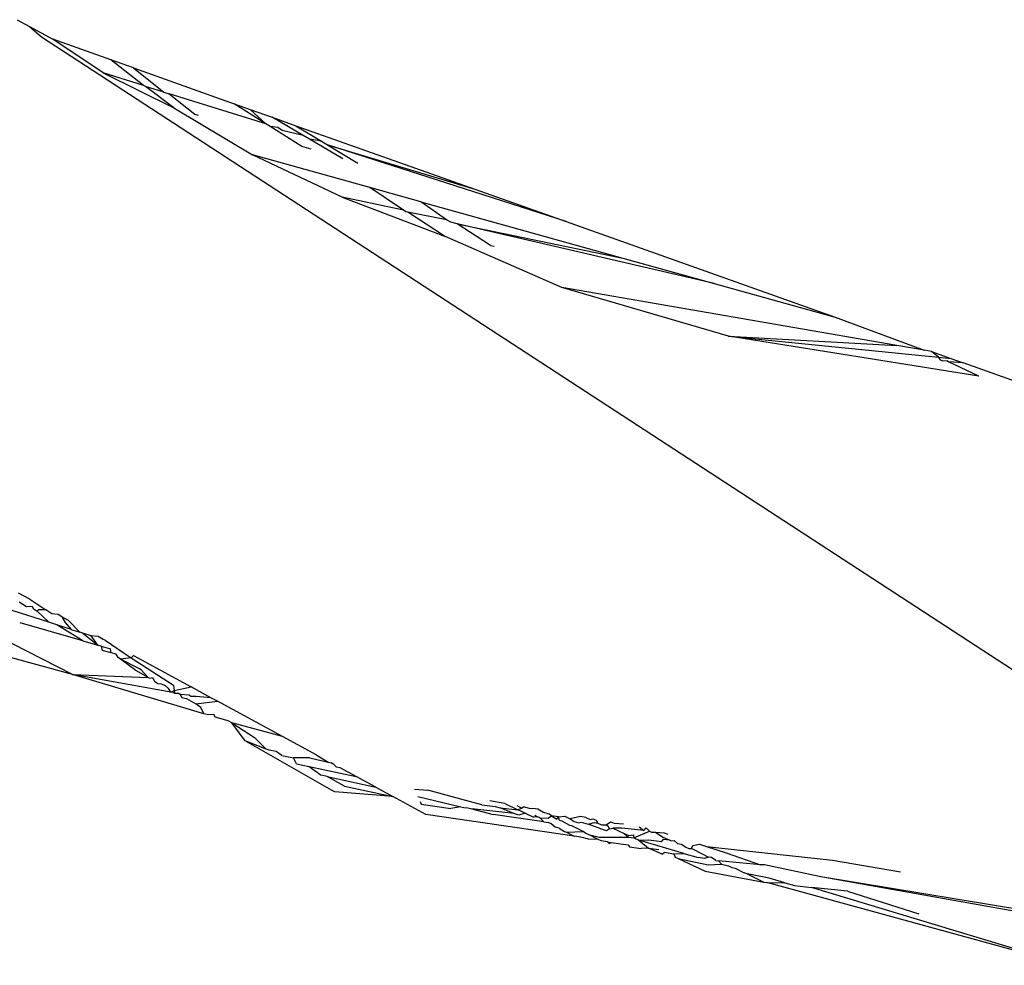
# Model space of a CAD drawing. Units: inches. Extents: x -183 to 204, y -136 to 196.
# Drawn here: x 90 to 91, y 39 to 39 of the extents above; entities that cross this region are included whole.
import ezdxf

# ---------------------------------------------------------------- set-up
doc = ezdxf.new("R2010")
doc.units = ezdxf.units.IN
doc.header["$LTSCALE"] = 5
doc.header["$MEASUREMENT"] = 0
doc.layers.add('C8P_Component', color=7, linetype='Continuous')

# ---------------------------------------------------------------- blocks, each defined once
blk = doc.blocks.new('80005')
for p, q in [((79.94308, -9.89357), (79.95061, -9.89772)), ((79.95061, -9.89772), (79.95793, -9.90406)), ((79.95061, -9.89772), (79.96484, -9.90557)), ((79.95793, -9.90406), (80.76371, -10.42913)), ((79.99557, -9.92601), (79.96484, -9.90557)), ((80.0003, -9.91817), (79.96484, -9.90557)), ((80.02029, -9.93376), (80.0003, -9.91817)), ((80.01414, -9.92309), (80.0003, -9.91817)), ((80.01414, -9.92309), (80.03269, -9.93795)), ((80.01414, -9.92309), (80.07576, -9.94498)), ((79.99557, -9.92601), (80.03879, -9.94746)), ((80.02029, -9.93376), (79.99557, -9.92601)), ((80.02162, -9.93439), (80.02029, -9.93376)), ((80.03879, -9.94746), (80.02162, -9.93439)), ((80.03269, -9.93795), (80.02162, -9.93439)), ((80.03269, -9.93795), (80.03598, -9.93901)), ((80.03598, -9.93901), (80.05173, -9.95136)), ((80.09525, -9.95725), (80.03598, -9.93901)), ((80.03879, -9.94746), (80.08699, -9.97619)), ((80.09525, -9.95725), (80.07576, -9.94498)), ((80.07576, -9.94498), (80.08553, -9.94845)), ((80.09525, -9.95725), (80.08553, -9.94845)), ((80.08553, -9.94845), (80.0991, -9.95327)), ((80.05173, -9.95136), (80.05377, -9.95198)), ((80.11801, -9.96439), (80.0991, -9.95327)), ((80.0991, -9.95327), (80.11363, -9.95843)), ((80.09792, -9.95893), (80.09525, -9.95725)), ((80.1173, -9.97114), (80.09792, -9.95893)), ((80.10252, -9.95953), (80.09792, -9.95893)), ((80.10519, -9.96127), (80.10252, -9.95953)), ((80.11363, -9.95843), (80.12915, -9.96788)), ((80.11363, -9.95843), (80.2231, -9.99732)), ((80.11801, -9.96439), (80.10519, -9.96127)), ((80.1218, -9.96662), (80.11801, -9.96439)), ((80.14236, -9.9787), (80.1218, -9.96662)), ((80.12915, -9.96788), (80.1218, -9.96662)), ((80.12291, -9.97283), (80.1173, -9.97114)), ((80.12915, -9.96788), (80.13299, -9.97022)), ((80.13299, -9.97022), (80.15143, -9.98144)), ((80.27889, -10.01715), (80.13299, -9.97022)), ((80.13299, -9.97022), (80.2231, -9.99732)), ((80.14188, -10.00207), (80.08699, -9.97619)), ((80.15874, -9.99621), (80.08699, -9.97619)), ((80.17933, -10.01021), (80.15874, -9.99621)), ((80.19004, -10.00494), (80.15874, -9.99621)), ((80.14188, -10.00207), (80.2046, -10.02612)), ((80.17933, -10.01021), (80.14188, -10.00207)), ((80.2231, -9.99732), (80.27889, -10.01715)), ((80.20572, -10.01595), (80.19004, -10.00494)), ((80.19004, -10.00494), (80.31368, -10.03942)), ((80.18075, -10.01111), (80.17933, -10.01021)), ((80.18203, -10.0114), (80.18075, -10.01111)), ((80.2046, -10.02612), (80.18203, -10.0114)), ((80.20572, -10.01595), (80.18203, -10.0114)), ((80.20843, -10.01754), (80.20572, -10.01595)), ((80.21218, -10.01842), (80.20843, -10.01754)), ((80.23266, -10.03178), (80.21218, -10.01842)), ((80.36961, -10.05502), (80.21218, -10.01842)), ((80.21218, -10.01842), (80.31368, -10.03942)), ((80.27889, -10.01715), (80.44357, -10.07565)), ((80.27637, -10.05748), (80.2046, -10.02612)), ((80.23266, -10.03178), (80.23489, -10.03223)), ((80.31368, -10.03942), (80.36961, -10.05502)), ((80.36961, -10.05502), (80.44357, -10.07565)), ((80.37826, -10.08715), (80.27637, -10.05748)), ((80.48127, -10.09293), (80.27637, -10.05748)), ((80.44357, -10.07565), (80.49808, -10.09584)), ((80.53161, -10.11177), (80.37826, -10.08715)), ((80.37826, -10.08715), (80.48127, -10.09293)), ((80.37826, -10.08715), (80.50694, -10.10005)), ((80.49808, -10.09584), (80.48127, -10.09293)), ((80.50261, -10.09663), (80.49808, -10.09584)), ((80.50694, -10.10005), (80.50261, -10.09663)), ((80.50261, -10.09663), (80.51434, -10.10079)), ((80.50694, -10.10005), (80.51434, -10.10079)), ((80.50819, -10.10199), (80.50694, -10.10005)), ((80.50941, -10.1025), (80.50819, -10.10199)), ((80.51187, -10.1024), (80.50941, -10.1025)), ((80.51295, -10.10291), (80.51187, -10.1024)), ((80.52198, -10.10351), (80.51295, -10.10291)), ((80.53161, -10.11177), (80.51295, -10.10291)), ((80.51434, -10.10079), (80.52198, -10.10351)), ((80.62858, -10.14138), (80.52198, -10.10351)), ((79.95073, -10.24823), (79.94376, -10.24444)), ((79.94419, -10.24974), (79.94861, -10.25256)), ((79.95073, -10.24823), (79.9606, -10.25472)), ((79.97689, -10.2943), (79.89578, -10.25271)), ((79.9624, -10.26229), (79.9361, -10.25389)), ((79.94861, -10.25256), (79.9521, -10.25236)), ((79.9521, -10.25236), (79.95271, -10.25376)), ((79.95271, -10.25376), (79.95513, -10.25546)), ((79.95611, -10.25475), (79.95513, -10.25546)), ((79.9624, -10.26229), (79.95513, -10.25546)), ((79.9606, -10.25472), (79.95611, -10.25475)), ((79.96426, -10.25712), (79.9606, -10.25472)), ((79.96804, -10.25763), (79.96426, -10.25712)), ((79.97039, -10.2589), (79.96804, -10.25763)), ((79.97039, -10.2589), (79.97245, -10.2625)), ((79.97445, -10.26111), (79.97039, -10.2589)), ((79.98132, -10.26834), (79.97445, -10.26111)), ((79.9831, -10.27367), (79.94486, -10.26257)), ((79.96731, -10.26386), (79.9624, -10.26229)), ((79.97611, -10.26667), (79.96731, -10.26386)), ((79.9831, -10.27367), (79.96731, -10.26386)), ((79.97245, -10.2625), (79.97611, -10.26667)), ((79.97611, -10.26667), (79.98132, -10.26834)), ((79.98321, -10.26894), (79.98132, -10.26834)), ((79.9831, -10.27367), (79.99236, -10.27636)), ((79.98831, -10.27057), (79.98321, -10.26894)), ((79.98321, -10.26894), (79.99236, -10.27636)), ((79.99263, -10.27099), (79.98831, -10.27057)), ((79.99236, -10.27636), (79.98831, -10.27057)), ((79.99557, -10.27289), (79.99263, -10.27099)), ((79.99693, -10.27332), (79.99557, -10.27289)), ((79.99693, -10.27332), (80.00791, -10.28087)), ((79.99444, -10.27696), (79.99236, -10.27636)), ((79.99444, -10.27696), (79.99501, -10.27963)), ((79.99444, -10.27696), (80.00007, -10.27859)), ((80.00058, -10.281), (79.99501, -10.27963)), ((80.00058, -10.281), (80.00007, -10.27859)), ((79.97689, -10.2943), (79.93816, -10.28362)), ((80.00353, -10.28172), (80.00058, -10.281)), ((80.0048, -10.28377), (80.00353, -10.28172)), ((80.0063, -10.28476), (80.0048, -10.28377)), ((80.01269, -10.28397), (80.0063, -10.28476)), ((80.01557, -10.29175), (80.0063, -10.28476)), ((80.01785, -10.29073), (80.0063, -10.28476)), ((80.00791, -10.28087), (80.01269, -10.28397)), ((80.01417, -10.28269), (80.01269, -10.28397)), ((80.01269, -10.28397), (80.03858, -10.30071)), ((80.01417, -10.28269), (80.04943, -10.30184)), ((80.02311, -10.29618), (80.01557, -10.29175)), ((80.01878, -10.29131), (80.01785, -10.29073)), ((80.02311, -10.29618), (80.01878, -10.29131)), ((80.03705, -10.30498), (79.97689, -10.2943)), ((80.05725, -10.31826), (79.97689, -10.2943)), ((79.97689, -10.2943), (80.02311, -10.29618)), ((80.02311, -10.29618), (80.02417, -10.29651)), ((80.02417, -10.29651), (80.02577, -10.29608)), ((80.02577, -10.29608), (80.02705, -10.2984)), ((80.02705, -10.2984), (80.02914, -10.29973)), ((80.02914, -10.29973), (80.03138, -10.29996)), ((80.03138, -10.29996), (80.03364, -10.30104)), ((80.03364, -10.30104), (80.03554, -10.30281)), ((80.03705, -10.30498), (80.03554, -10.30281)), ((80.03705, -10.30498), (80.03903, -10.30406)), ((80.03858, -10.30071), (80.03903, -10.30406)), ((80.03903, -10.30406), (80.04943, -10.30184)), ((80.03903, -10.30406), (80.03949, -10.30583)), ((80.06154, -10.30842), (80.04943, -10.30184)), ((80.03847, -10.30523), (80.03705, -10.30498)), ((80.03949, -10.30583), (80.03847, -10.30523)), ((80.04184, -10.30583), (80.03949, -10.30583)), ((80.04282, -10.30644), (80.04184, -10.30583)), ((80.04282, -10.30644), (80.04381, -10.30837)), ((80.04823, -10.30696), (80.04282, -10.30644)), ((80.04381, -10.30837), (80.04663, -10.30884)), ((80.04663, -10.30884), (80.04811, -10.30977)), ((80.04811, -10.30977), (80.05233, -10.31211)), ((80.04927, -10.30763), (80.04823, -10.30696)), ((80.0525, -10.30772), (80.04927, -10.30763)), ((80.06154, -10.30842), (80.0525, -10.30772)), ((80.06563, -10.31064), (80.06154, -10.30842)), ((80.05233, -10.31211), (80.06563, -10.31064)), ((80.05537, -10.31434), (80.05233, -10.31211)), ((80.05725, -10.31826), (80.05537, -10.31434)), ((80.10545, -10.33227), (80.06563, -10.31064)), ((80.05899, -10.31876), (80.05725, -10.31826)), ((80.06354, -10.31894), (80.05899, -10.31876)), ((80.0642, -10.32028), (80.06354, -10.31894)), ((80.07204, -10.32256), (80.0642, -10.32028)), ((80.07431, -10.32383), (80.07204, -10.32256)), ((80.0825, -10.33485), (80.07431, -10.32383)), ((80.10545, -10.33227), (80.07431, -10.32383)), ((80.07431, -10.32383), (80.08813, -10.33277)), ((80.08813, -10.33277), (80.09539, -10.33992)), ((80.12643, -10.34367), (80.10545, -10.33227)), ((80.09539, -10.33992), (80.0825, -10.33485)), ((80.13535, -10.36508), (80.0825, -10.33485)), ((80.09711, -10.34059), (80.09539, -10.33992)), ((80.10142, -10.34137), (80.09711, -10.34059)), ((80.10504, -10.34371), (80.10142, -10.34137)), ((80.10504, -10.34371), (80.11216, -10.34525)), ((80.11391, -10.34881), (80.11216, -10.34525)), ((80.12206, -10.34528), (80.11216, -10.34525)), ((80.12206, -10.34528), (80.13339, -10.34797)), ((80.12643, -10.34367), (80.13339, -10.34797)), ((80.11391, -10.34881), (80.1216, -10.35048)), ((80.1216, -10.35048), (80.15042, -10.3567)), ((80.1216, -10.35048), (80.12903, -10.35579)), ((80.13339, -10.34797), (80.13507, -10.34837)), ((80.13681, -10.34931), (80.13507, -10.34837)), ((80.13681, -10.34931), (80.13833, -10.35101)), ((80.14066, -10.3514), (80.13833, -10.35101)), ((80.15042, -10.3567), (80.14066, -10.3514)), ((80.13274, -10.35665), (80.12903, -10.35579)), ((80.1433, -10.3625), (80.13274, -10.35665)), ((80.13274, -10.35665), (80.16243, -10.36323)), ((80.16243, -10.36323), (80.15042, -10.3567)), ((80.1433, -10.3625), (80.1729, -10.36892)), ((80.16243, -10.36323), (80.1729, -10.36892)), ((80.18623, -10.36444), (80.19431, -10.36503)), ((80.13746, -10.36598), (80.13535, -10.36508)), ((80.1729, -10.36892), (80.13746, -10.36598)), ((80.19313, -10.37991), (80.1729, -10.36892)), ((80.18825, -10.36899), (80.21454, -10.37525)), ((80.21455, -10.37056), (80.19431, -10.36503)), ((80.22735, -10.37399), (80.21455, -10.37056)), ((80.18962, -10.37205), (80.19031, -10.37359)), ((80.19031, -10.37359), (80.20838, -10.37621)), ((80.21454, -10.37525), (80.20838, -10.37621)), ((80.21454, -10.37525), (80.21633, -10.37568)), ((80.21633, -10.37568), (80.21885, -10.3758)), ((80.21885, -10.3758), (80.22133, -10.37636)), ((80.24687, -10.3794), (80.22133, -10.37636)), ((80.22133, -10.37636), (80.23433, -10.37997)), ((80.22735, -10.37399), (80.2355, -10.37509)), ((80.24134, -10.37316), (80.23229, -10.3716)), ((80.2355, -10.37509), (80.23861, -10.37577)), ((80.23861, -10.37577), (80.24947, -10.37698)), ((80.24687, -10.3794), (80.23861, -10.37577)), ((80.24134, -10.37316), (80.24947, -10.37698)), ((80.25162, -10.37603), (80.24889, -10.37458)), ((80.24947, -10.37698), (80.25162, -10.37603)), ((80.25162, -10.37603), (80.2529, -10.37516)), ((80.25661, -10.37624), (80.2529, -10.37516)), ((80.26025, -10.37643), (80.25661, -10.37624)), ((80.26173, -10.37669), (80.26025, -10.37643)), ((80.26463, -10.37857), (80.26173, -10.37669)), ((80.28385, -10.39314), (80.19313, -10.37991)), ((80.26539, -10.38446), (80.23433, -10.37997)), ((80.24994, -10.38024), (80.24687, -10.3794)), ((80.25392, -10.37907), (80.24947, -10.37698)), ((80.25392, -10.37907), (80.24994, -10.38024)), ((80.25392, -10.37907), (80.25903, -10.38147)), ((80.26151, -10.38128), (80.25903, -10.38147)), ((80.25971, -10.38032), (80.26151, -10.38128)), ((80.26277, -10.38195), (80.26151, -10.38128)), ((80.26277, -10.38195), (80.26797, -10.38211)), ((80.26277, -10.38195), (80.26539, -10.38446)), ((80.26862, -10.37973), (80.26463, -10.37857)), ((80.26797, -10.38211), (80.26991, -10.3807)), ((80.26991, -10.3807), (80.26862, -10.37973)), ((80.27438, -10.38141), (80.26991, -10.3807)), ((80.26991, -10.3807), (80.27326, -10.38279)), ((80.27326, -10.38279), (80.27438, -10.38141)), ((80.27438, -10.38141), (80.27821, -10.38088)), ((80.27496, -10.38362), (80.27438, -10.38141)), ((80.27821, -10.38088), (80.28144, -10.38252)), ((80.28783, -10.3812), (80.28144, -10.38252)), ((80.28144, -10.38252), (80.28378, -10.38414)), ((80.29103, -10.38175), (80.28783, -10.3812)), ((80.29103, -10.38175), (80.29359, -10.38296)), ((80.29359, -10.38296), (80.29526, -10.38248)), ((80.29526, -10.38248), (80.29737, -10.38347)), ((80.26539, -10.38446), (80.26815, -10.3848)), ((80.26975, -10.38566), (80.26815, -10.3848)), ((80.27231, -10.38772), (80.26975, -10.38566)), ((80.27459, -10.38822), (80.27231, -10.38772)), ((80.27459, -10.38822), (80.27793, -10.39036)), ((80.27656, -10.38397), (80.27496, -10.38362)), ((80.28124, -10.38669), (80.27656, -10.38397)), ((80.28247, -10.38687), (80.28124, -10.38669)), ((80.28947, -10.3903), (80.28247, -10.38687)), ((80.28378, -10.38414), (80.28676, -10.38501)), ((80.28676, -10.38501), (80.28812, -10.3847)), ((80.28812, -10.3847), (80.29253, -10.38574)), ((80.29253, -10.38574), (80.2964, -10.38478)), ((80.30234, -10.38954), (80.29253, -10.38574)), ((80.2964, -10.38478), (80.29832, -10.38519)), ((80.29737, -10.38347), (80.29832, -10.38519)), ((80.29832, -10.38519), (80.3007, -10.38631)), ((80.3007, -10.38631), (80.30337, -10.38627)), ((80.30337, -10.38627), (80.30604, -10.38435)), ((80.30337, -10.38627), (80.30449, -10.3868)), ((80.30555, -10.38861), (80.30364, -10.38992)), ((80.30449, -10.3868), (80.30555, -10.38861)), ((80.30555, -10.38861), (80.30744, -10.38818)), ((80.30604, -10.38435), (80.30834, -10.38529)), ((80.31313, -10.38837), (80.30744, -10.38818)), ((80.30744, -10.38818), (80.3145, -10.39148)), ((80.30834, -10.38529), (80.31398, -10.38572)), ((80.32641, -10.38961), (80.31313, -10.38837)), ((80.32363, -10.38739), (80.32641, -10.38961)), ((80.32641, -10.38961), (80.32789, -10.38812)), ((80.32789, -10.38812), (80.33001, -10.39018)), ((80.27793, -10.39036), (80.27914, -10.39064)), ((80.27914, -10.39064), (80.28947, -10.3903)), ((80.27914, -10.39064), (80.28385, -10.39314)), ((80.28787, -10.39383), (80.28385, -10.39314)), ((80.29274, -10.39491), (80.28787, -10.39383)), ((80.29103, -10.39147), (80.28947, -10.3903)), ((80.29258, -10.39223), (80.29103, -10.39147)), ((80.29853, -10.39514), (80.29258, -10.39223)), ((80.29258, -10.39223), (80.29921, -10.39371)), ((80.29921, -10.39371), (80.31704, -10.39382)), ((80.30364, -10.38992), (80.30234, -10.38954)), ((80.3145, -10.39148), (80.31704, -10.39382)), ((80.3145, -10.39148), (80.31723, -10.39276)), ((80.31704, -10.39382), (80.32041, -10.39424)), ((80.31723, -10.39276), (80.32009, -10.39229)), ((80.32009, -10.39229), (80.32041, -10.39424)), ((80.32041, -10.39424), (80.33001, -10.39018)), ((80.32041, -10.39424), (80.32352, -10.3957)), ((80.33001, -10.39018), (80.3311, -10.39066)), ((80.3311, -10.39066), (80.33373, -10.39077)), ((80.33373, -10.39077), (80.33812, -10.39373)), ((80.33373, -10.39077), (80.33886, -10.39121)), ((80.33812, -10.39373), (80.34204, -10.39545)), ((80.33886, -10.39121), (80.34115, -10.39194)), ((80.29853, -10.39514), (80.29274, -10.39491)), ((80.30043, -10.39607), (80.29853, -10.39514)), ((80.30417, -10.39663), (80.30043, -10.39607)), ((80.30417, -10.39663), (80.30643, -10.39698)), ((80.30526, -10.39763), (80.30417, -10.39663)), ((80.30526, -10.39763), (80.30643, -10.39698)), ((80.30643, -10.39698), (80.31694, -10.39856)), ((80.31694, -10.39856), (80.31774, -10.3996)), ((80.31774, -10.3996), (80.32488, -10.40073)), ((80.32352, -10.3957), (80.32943, -10.39539)), ((80.32352, -10.3957), (80.32936, -10.40043)), ((80.35098, -10.40369), (80.32352, -10.3957)), ((80.32936, -10.40043), (80.32488, -10.40073)), ((80.32936, -10.40043), (80.33566, -10.40138)), ((80.33773, -10.40424), (80.32936, -10.40043)), ((80.32943, -10.39539), (80.33753, -10.39643)), ((80.33753, -10.39643), (80.33855, -10.39495)), ((80.33855, -10.39495), (80.34204, -10.39545)), ((80.34204, -10.39545), (80.3432, -10.39596)), ((80.3432, -10.39596), (80.34499, -10.39587)), ((80.34499, -10.39587), (80.34704, -10.39764)), ((80.34704, -10.39764), (80.34961, -10.39797)), ((80.34961, -10.39797), (80.35226, -10.39992)), ((80.35226, -10.39992), (80.35408, -10.40072)), ((80.35408, -10.40072), (80.35577, -10.40076)), ((80.35577, -10.40076), (80.35643, -10.39883)), ((80.35577, -10.40076), (80.35716, -10.40139)), ((80.35643, -10.39883), (80.36065, -10.39813)), ((80.36065, -10.39813), (80.36492, -10.39948)), ((80.36492, -10.39948), (80.44189, -10.40783)), ((80.36492, -10.39948), (80.37692, -10.40329)), ((80.33773, -10.40424), (80.33907, -10.40297)), ((80.33907, -10.40297), (80.34491, -10.4039)), ((80.34491, -10.4039), (80.35098, -10.40369)), ((80.34491, -10.4039), (80.34578, -10.40611)), ((80.34578, -10.40611), (80.34749, -10.40691)), ((80.35098, -10.40369), (80.35978, -10.40624)), ((80.35716, -10.40139), (80.36603, -10.40595)), ((80.36357, -10.40684), (80.35978, -10.40624)), ((80.36603, -10.40595), (80.36357, -10.40684)), ((80.36784, -10.40623), (80.36603, -10.40595)), ((80.3706, -10.40796), (80.36784, -10.40623)), ((80.37692, -10.40329), (80.39787, -10.41075)), ((80.34749, -10.40691), (80.3641, -10.41468)), ((80.34749, -10.40691), (80.36586, -10.41077)), ((80.36586, -10.41077), (80.37394, -10.41036)), ((80.3706, -10.40796), (80.37222, -10.40821)), ((80.39787, -10.41075), (80.37222, -10.40821)), ((80.37222, -10.40821), (80.37394, -10.41036)), ((80.37394, -10.41036), (80.37834, -10.41135)), ((80.37834, -10.41135), (80.38038, -10.41224)), ((80.38038, -10.41224), (80.38239, -10.41282)), ((80.38239, -10.41282), (80.38801, -10.41558)), ((80.40028, -10.41071), (80.39787, -10.41075)), ((80.4348, -10.4181), (80.40028, -10.41071)), ((80.44189, -10.40783), (80.48359, -10.41504)), ((80.3641, -10.41468), (80.39993, -10.42125)), ((80.38965, -10.4163), (80.38801, -10.41558)), ((80.38965, -10.4163), (80.39993, -10.42125)), ((80.40318, -10.41887), (80.38965, -10.4163)), ((80.41289, -10.42169), (80.40318, -10.41887)), ((80.62714, -10.45215), (80.4348, -10.4181)), ((80.5795, -10.44187), (80.4348, -10.4181)), ((80.39993, -10.42125), (80.4017, -10.42157)), ((80.4017, -10.42157), (80.41289, -10.42169)), ((80.58652, -10.47219), (80.4017, -10.42157)), ((80.41289, -10.42169), (80.41874, -10.42339)), ((80.41874, -10.42339), (80.4292, -10.42451)), ((80.58652, -10.47219), (80.4292, -10.42451)), ((80.45119, -10.42686), (80.4292, -10.42451)), ((80.45119, -10.42686), (80.49486, -10.44072))]:
    blk.add_line(p, q)

msp = doc.modelspace()

# ---------------------------------------------------------------- block references
at = {"layer": 'C8P_Component'}
msp.add_blockref('80005', (10.49056, 49.20911), dxfattribs=at)

doc.saveas('drawing.dxf')
